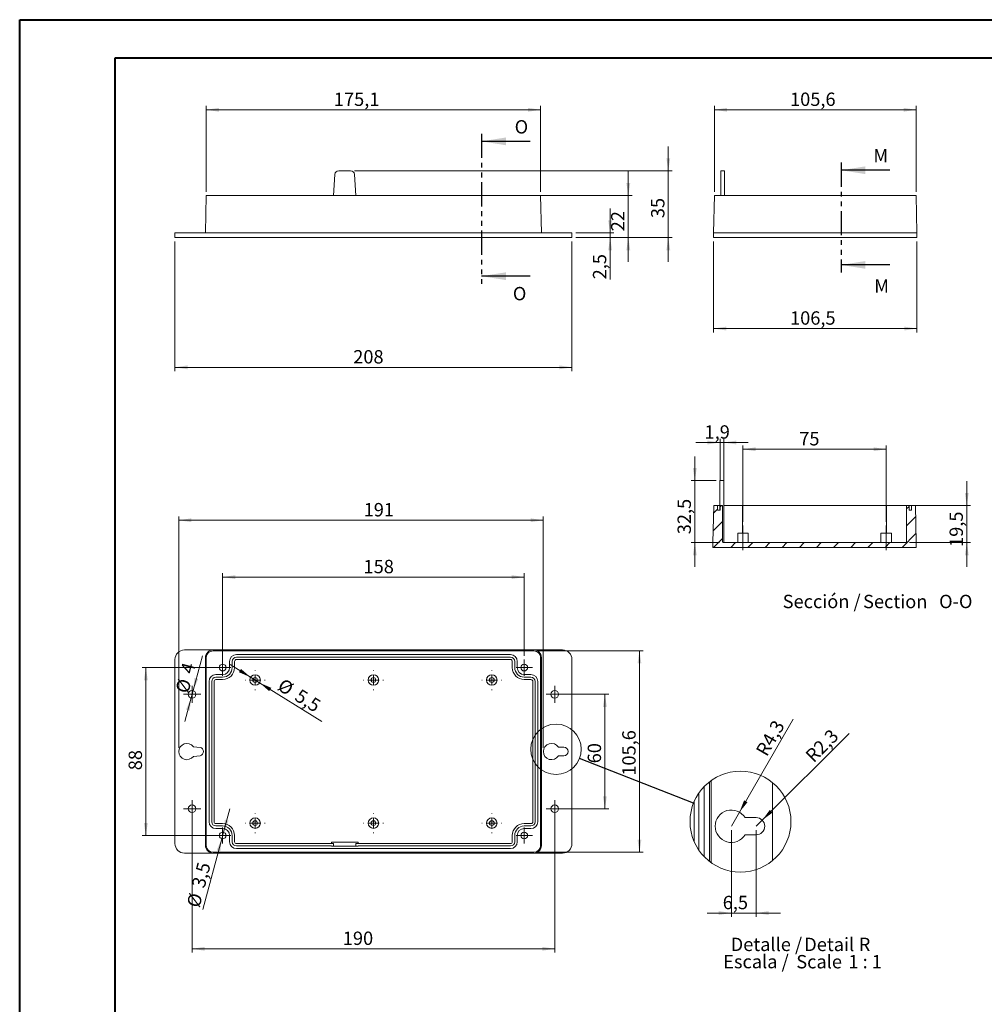
# Model space of a CAD drawing. Units: millimetres. Extents: x 0 to 841, y 0 to 594.
# Drawn here: x 0 to 253, y 336 to 594 of the extents above; entities that cross this region are included whole.
import ezdxf

# ---------------------------------------------------------------- set-up
doc = ezdxf.new("R2010")
doc.units = ezdxf.units.MM
doc.linetypes.add('CENTERX2', pattern=[20.32, 12.7, -2.54, 2.54, -2.54])
doc.linetypes.add('PHANTOM', pattern=[12.7, 6.35, -1.27, 1.27, -1.27, 1.27, -1.27])
doc.styles.add('SLDTEXTSTYLE0', font='TXT', dxfattribs={"width": 0.75})
doc.styles.add('SLDTEXTSTYLE3', font='TXT', dxfattribs={"width": 0.65})
doc.dimstyles.new('SLDDIMSTYLE0', dxfattribs={"dimtxt": 3.5, "dimasz": 3.302, "dimexe": 0, "dimexo": 0.0625, "dimgap": 0.875, "dimtad": 1, "dimlfac": 2, "dimrnd": 1e-09, "dimzin": 12, "dimdsep": 46, "dimtxsty": 'SLDTEXTSTYLE0', "dimsah": 1, "dimcen": 0.09, "dimadec": 0, "dimazin": 3, "dimtfac": 1, "dimtofl": 0, "dimtmove": 0, "dimatfit": 3, "dimfxl": 1, "dimfrac": 2, "dimtolj": 1, "dimtzin": 12, "dimarcsym": 0})
doc.dimstyles.new('SLDDIMSTYLE1', dxfattribs={"dimtxt": 3.5, "dimasz": 3.302, "dimexe": 0, "dimexo": 0.0625, "dimgap": 0.875, "dimtad": 1, "dimdec": 1, "dimlfac": 2, "dimrnd": 1e-09, "dimzin": 12, "dimdsep": 46, "dimtxsty": 'SLDTEXTSTYLE0', "dimsah": 1, "dimcen": 0.09, "dimadec": 0, "dimazin": 3, "dimtfac": 1, "dimtdec": 1, "dimtmove": 0, "dimatfit": 0, "dimfxl": 1, "dimfrac": 2, "dimtolj": 1, "dimtzin": 12, "dimarcsym": 0})
doc.dimstyles.new('SLDDIMSTYLE11', dxfattribs={"dimtxt": 3.5, "dimasz": 3.302, "dimexe": 0, "dimexo": 0.0625, "dimgap": 0.875, "dimtad": 1, "dimdec": 1, "dimrnd": 1e-09, "dimzin": 12, "dimdsep": 46, "dimtxsty": 'SLDTEXTSTYLE0', "dimsah": 1, "dimcen": 0, "dimadec": 0, "dimazin": 3, "dimtfac": 1, "dimtdec": 1, "dimtofl": 0, "dimtmove": 0, "dimatfit": 3, "dimfxl": 1, "dimfrac": 2, "dimtolj": 1, "dimtzin": 12, "dimarcsym": 0})
doc.dimstyles.new('SLDDIMSTYLE12', dxfattribs={"dimtxt": 3.5, "dimasz": 3.302, "dimexe": 0, "dimexo": 0.0625, "dimgap": 0.875, "dimtad": 1, "dimdec": 1, "dimrnd": 1e-09, "dimzin": 12, "dimdsep": 46, "dimtxsty": 'SLDTEXTSTYLE0', "dimsah": 1, "dimcen": 0.09, "dimadec": 0, "dimazin": 3, "dimtfac": 1, "dimtdec": 1, "dimtmove": 0, "dimatfit": 0, "dimfxl": 1, "dimfrac": 2, "dimtolj": 1, "dimtzin": 12, "dimarcsym": 0})
doc.dimstyles.new('SLDDIMSTYLE2', dxfattribs={"dimtxt": 3.5, "dimasz": 3.302, "dimexe": 0, "dimexo": 0.0625, "dimgap": 0.875, "dimtad": 1, "dimdec": 1, "dimlfac": 2, "dimrnd": 1e-09, "dimzin": 12, "dimdsep": 46, "dimtxsty": 'SLDTEXTSTYLE0', "dimsah": 1, "dimcen": 0.09, "dimadec": 0, "dimazin": 3, "dimtfac": 1, "dimtdec": 1, "dimtofl": 0, "dimtmove": 0, "dimatfit": 3, "dimfxl": 1, "dimfrac": 2, "dimtolj": 1, "dimtzin": 12, "dimarcsym": 0})
doc.dimstyles.new('SLDDIMSTYLE3', dxfattribs={"dimtxt": 3.5, "dimasz": 3.302, "dimexe": 0, "dimexo": 0.0625, "dimgap": 0.875, "dimtad": 1, "dimlfac": 2, "dimrnd": 1e-09, "dimzin": 12, "dimdsep": 46, "dimtxsty": 'SLDTEXTSTYLE0', "dimsah": 1, "dimcen": 0, "dimadec": 0, "dimazin": 3, "dimtfac": 1, "dimtmove": 0, "dimatfit": 3, "dimfxl": 1, "dimfrac": 2, "dimtolj": 1, "dimtzin": 12, "dimarcsym": 0})
doc.dimstyles.new('SLDDIMSTYLE4', dxfattribs={"dimtxt": 3.5, "dimasz": 3.302, "dimexe": 0, "dimexo": 0.0625, "dimgap": 0.875, "dimtad": 1, "dimdec": 1, "dimlfac": 2, "dimrnd": 1e-09, "dimzin": 12, "dimdsep": 46, "dimtxsty": 'SLDTEXTSTYLE0', "dimsah": 1, "dimcen": 0, "dimadec": 0, "dimazin": 3, "dimtfac": 1, "dimtdec": 1, "dimtmove": 0, "dimatfit": 3, "dimfxl": 1, "dimfrac": 2, "dimtolj": 1, "dimtzin": 12, "dimarcsym": 0})
doc.dimstyles.new('SLDDIMSTYLE5', dxfattribs={"dimtxt": 0, "dimasz": 3.302, "dimexe": 0, "dimexo": 0.0625, "dimgap": 0, "dimtad": 0, "dimtih": 1, "dimtoh": 1, "dimdec": 0, "dimrnd": 1e-09, "dimzin": 0, "dimdsep": 46, "dimtxsty": 'Standard', "dimblk1": 'NONE', "dimblk2": 'NONE', "dimsah": 1, "dimcen": 0.09, "dimadec": 0, "dimazin": 0, "dimtfac": 3.302, "dimtdec": 0, "dimtofl": 0, "dimtmove": 0, "dimatfit": 3, "dimldrblk": 'NONE', "dimfxl": 1, "dimfrac": 2, "dimtolj": 1, "dimtzin": 0, "dimarcsym": 0})

# ---------------------------------------------------------------- blocks, each defined once
blk = doc.blocks.new('_D')
at = {"color": 7, "linetype": 'Continuous', "lineweight": 0}
for p, q in [((40.73, 535.93), (40.73, 501.93)), ((144.73, 535.93), (144.73, 501.93)), ((40.73, 502.93), (144.73, 502.93))]:
    blk.add_line(p, q, dxfattribs=at)
for points in [[(40.73, 502.93), (44.04, 502.42), (44.04, 503.44)], [(144.73, 502.93), (141.43, 503.44), (141.43, 502.42)]]:
    blk.add_solid(points, dxfattribs=at)
at = {"color": 7, "linetype": 'Continuous', "lineweight": 0, "insert": (87.44, 507.44, 0.05), "char_height": 3.5, "attachment_point": 1, "style": 'SLDTEXTSTYLE0'}
blk.add_mtext('208', dxfattribs=at)
blk = doc.blocks.new('_D_1')
at = {"color": 7, "linetype": 'Continuous', "lineweight": 0}
for p, q in [((169.96, 554.43), (169.96, 560.78)), ((87.76, 554.43), (170.96, 554.43)), ((169.96, 554.43), (169.96, 536.93)), ((145.73, 536.93), (170.96, 536.93)), ((169.96, 536.93), (169.96, 530.58))]:
    blk.add_line(p, q, dxfattribs=at)
for points in [[(169.96, 554.43), (170.47, 557.73), (169.46, 557.73)], [(169.96, 536.93), (169.46, 533.63), (170.47, 533.63)]]:
    blk.add_solid(points, dxfattribs=at)
at = {"color": 7, "linetype": 'Continuous', "lineweight": 0, "insert": (165.45, 542.03, 0.05), "char_height": 3.5, "attachment_point": 1, "rotation": 90, "style": 'SLDTEXTSTYLE0'}
blk.add_mtext('35', dxfattribs=at)
blk = doc.blocks.new('_D_2')
at = {"color": 7, "linetype": 'Continuous', "lineweight": 0}
for p, q in [((159.49, 547.93), (159.49, 554.28)), ((135.73, 547.93), (160.49, 547.93)), ((159.49, 547.93), (159.49, 536.93)), ((145.73, 536.93), (160.49, 536.93)), ((159.49, 536.93), (159.49, 530.58))]:
    blk.add_line(p, q, dxfattribs=at)
for points in [[(159.49, 547.93), (160, 551.23), (158.98, 551.23)], [(159.49, 536.93), (158.98, 533.63), (160, 533.63)]]:
    blk.add_solid(points, dxfattribs=at)
at = {"color": 7, "linetype": 'Continuous', "lineweight": 0, "insert": (154.98, 538.58, 0.05), "char_height": 3.5, "attachment_point": 1, "rotation": 90, "style": 'SLDTEXTSTYLE0'}
blk.add_mtext('22', dxfattribs=at)
blk = doc.blocks.new('_D_3')
at = {"color": 7, "linetype": 'Continuous', "lineweight": 0}
for p, q in [((154.73, 538.18), (154.73, 544.53)), ((145.73, 538.18), (155.73, 538.18)), ((145.73, 536.93), (155.73, 536.93)), ((154.73, 536.93), (154.73, 538.18)), ((154.73, 536.93), (154.73, 525.99))]:
    blk.add_line(p, q, dxfattribs=at)
for points in [[(154.73, 538.18), (155.24, 541.48), (154.23, 541.48)], [(154.73, 536.93), (154.23, 533.63), (155.24, 533.63)]]:
    blk.add_solid(points, dxfattribs=at)
at = {"color": 7, "linetype": 'Continuous', "lineweight": 0, "insert": (150.22, 525.99, 0.05), "char_height": 3.5, "attachment_point": 1, "rotation": 90, "style": 'SLDTEXTSTYLE0'}
blk.add_mtext('2,5', dxfattribs=at)
blk = doc.blocks.new('_D_4')
at = {"color": 7, "linetype": 'Continuous', "lineweight": 0}
for p, q in [((48.96, 548.93), (48.96, 571.43)), ((48.96, 570.43), (136.51, 570.43)), ((136.51, 548.93), (136.51, 571.43))]:
    blk.add_line(p, q, dxfattribs=at)
for points in [[(48.96, 570.43), (52.26, 569.92), (52.26, 570.94)], [(136.51, 570.43), (133.21, 570.94), (133.21, 569.92)]]:
    blk.add_solid(points, dxfattribs=at)
at = {"color": 7, "linetype": 'Continuous', "lineweight": 0, "insert": (82.37, 574.94, 0.05), "char_height": 3.5, "attachment_point": 1, "style": 'SLDTEXTSTYLE0'}
blk.add_mtext('175,1', dxfattribs=at)
blk = doc.blocks.new('_D_5')
at = {"color": 7, "linetype": 'Continuous', "lineweight": 0}
for p, q in [((135.73, 428.63), (163.41, 428.63)), ((162.41, 428.63), (162.41, 375.83)), ((135.73, 375.83), (163.41, 375.83))]:
    blk.add_line(p, q, dxfattribs=at)
for points in [[(162.41, 428.63), (161.9, 425.33), (162.92, 425.33)], [(162.41, 375.83), (162.92, 379.13), (161.9, 379.13)]]:
    blk.add_solid(points, dxfattribs=at)
at = {"color": 7, "linetype": 'Continuous', "lineweight": 0, "insert": (157.9, 395.91, -8.72), "char_height": 3.5, "attachment_point": 1, "rotation": 90, "style": 'SLDTEXTSTYLE0'}
blk.add_mtext('105,6', dxfattribs=at)
blk = doc.blocks.new('_D_6')
at = {"color": 7, "linetype": 'Continuous', "lineweight": 0}
for p, q in [((45.49, 418.2), (47.94, 427.35)), ((45.49, 418.2), (44.97, 416.27)), ((44.97, 416.27), (43.33, 410.13))]:
    blk.add_line(p, q, dxfattribs=at)
for points in [[(45.49, 418.2), (46.84, 421.26), (45.86, 421.52)], [(44.97, 416.27), (43.63, 413.21), (44.61, 412.94)]]:
    blk.add_solid(points, dxfattribs=at)
at = {"color": 7, "linetype": 'Continuous', "lineweight": 0, "char_height": 3.5, "attachment_point": 1, "rotation": 75, "style": 'SLDTEXTSTYLE0'}
for s, insert in [('4', (42.13, 423.28, -8.72)), ('%%c', (40.81, 418.17, -8.72))]:
    blk.add_mtext(s, dxfattribs=dict(at, insert=insert))
blk = doc.blocks.new('_D_7')
at = {"color": 7, "linetype": 'Continuous', "lineweight": 0}
for p, q in [((60.57, 421.71), (55.18, 425.08)), ((62.9, 420.25), (60.57, 421.71)), ((62.9, 420.25), (79.18, 410.07))]:
    blk.add_line(p, q, dxfattribs=at)
for points in [[(60.57, 421.71), (58.04, 423.89), (57.5, 423.03)], [(62.9, 420.25), (65.43, 418.07), (65.97, 418.93)]]:
    blk.add_solid(points, dxfattribs=at)
at = {"color": 7, "linetype": 'Continuous', "lineweight": 0, "char_height": 3.5, "attachment_point": 1, "rotation": 327.9845, "style": 'SLDTEXTSTYLE0'}
for s, insert in [('%%c', (69.18, 421.58, -8.72)), ('5,5', (73.68, 418.83, -8.72))]:
    blk.add_mtext(s, dxfattribs=dict(at, insert=insert))
blk = doc.blocks.new('_D_8')
at = {"color": 7, "linetype": 'Continuous', "lineweight": 0}
for p, q in [((53.46, 381.08), (55.1, 387.21)), ((53.01, 379.39), (48.04, 360.86)), ((53.01, 379.39), (53.46, 381.08))]:
    blk.add_line(p, q, dxfattribs=at)
for points in [[(53.46, 381.08), (54.81, 384.13), (53.82, 384.4)], [(53.01, 379.39), (51.66, 376.33), (52.64, 376.07)]]:
    blk.add_solid(points, dxfattribs=at)
at = {"color": 7, "linetype": 'Continuous', "lineweight": 0, "char_height": 3.5, "attachment_point": 1, "rotation": 75, "style": 'SLDTEXTSTYLE0'}
for s, insert in [('3,5', (45.06, 367.13, -8.72)), ('%%c', (43.75, 362.01, -8.72))]:
    blk.add_mtext(s, dxfattribs=dict(at, insert=insert))
blk = doc.blocks.new('_D_9')
at = {"color": 7, "linetype": 'Continuous', "lineweight": 0}
for p, q in [((53.23, 425.23), (53.23, 448.96)), ((53.23, 447.96), (132.23, 447.96)), ((132.23, 427.36), (132.23, 448.96))]:
    blk.add_line(p, q, dxfattribs=at)
for points in [[(53.23, 447.96), (56.54, 447.45), (56.54, 448.47)], [(132.23, 447.96), (128.93, 448.47), (128.93, 447.45)]]:
    blk.add_solid(points, dxfattribs=at)
at = {"color": 7, "linetype": 'Continuous', "lineweight": 0, "insert": (90.14, 452.47, -8.72), "char_height": 3.5, "attachment_point": 1, "style": 'SLDTEXTSTYLE0'}
blk.add_mtext('158', dxfattribs=at)
blk = doc.blocks.new('_D_10')
at = {"color": 7, "linetype": 'Continuous', "lineweight": 0}
for p, q in [((52.23, 424.23), (32.12, 424.23)), ((33.12, 380.23), (33.12, 424.23)), ((52.23, 380.23), (32.12, 380.23))]:
    blk.add_line(p, q, dxfattribs=at)
for points in [[(33.12, 424.23), (32.61, 420.93), (33.63, 420.93)], [(33.12, 380.23), (33.63, 383.53), (32.61, 383.53)]]:
    blk.add_solid(points, dxfattribs=at)
at = {"color": 7, "linetype": 'Continuous', "lineweight": 0, "insert": (28.61, 397.33, -8.72), "char_height": 3.5, "attachment_point": 1, "rotation": 90, "style": 'SLDTEXTSTYLE0'}
blk.add_mtext('88', dxfattribs=at)
blk = doc.blocks.new('_D_11')
at = {"color": 7, "linetype": 'Continuous', "lineweight": 0}
for p, q in [((45.23, 386.23), (45.23, 349.54)), ((140.23, 386.23), (140.23, 349.54)), ((45.23, 350.54), (140.23, 350.54))]:
    blk.add_line(p, q, dxfattribs=at)
for points in [[(45.23, 350.54), (48.54, 350.03), (48.54, 351.05)], [(140.23, 350.54), (136.93, 351.05), (136.93, 350.03)]]:
    blk.add_solid(points, dxfattribs=at)
at = {"color": 7, "linetype": 'Continuous', "lineweight": 0, "insert": (84.71, 355.05, -8.72), "char_height": 3.5, "attachment_point": 1, "style": 'SLDTEXTSTYLE0'}
blk.add_mtext('190', dxfattribs=at)
blk = doc.blocks.new('_D_12')
at = {"color": 7, "linetype": 'Continuous', "lineweight": 0}
for p, q in [((141.23, 417.23), (154.36, 417.23)), ((153.36, 387.23), (153.36, 417.23)), ((141.23, 387.23), (154.36, 387.23))]:
    blk.add_line(p, q, dxfattribs=at)
for points in [[(153.36, 417.23), (152.85, 413.93), (153.86, 413.93)], [(153.36, 387.23), (153.86, 390.53), (152.85, 390.53)]]:
    blk.add_solid(points, dxfattribs=at)
at = {"color": 7, "linetype": 'Continuous', "lineweight": 0, "insert": (148.85, 399.15, -8.72), "char_height": 3.5, "attachment_point": 1, "rotation": 90, "style": 'SLDTEXTSTYLE0'}
blk.add_mtext('60', dxfattribs=at)
blk = doc.blocks.new('_D_13')
at = {"color": 7, "linetype": 'Continuous', "lineweight": 0}
for p, q in [((41.73, 403.23), (41.73, 463.86)), ((41.73, 462.86), (137.23, 462.86)), ((137.23, 403.23), (137.23, 463.86))]:
    blk.add_line(p, q, dxfattribs=at)
for points in [[(41.73, 462.86), (45.04, 462.35), (45.04, 463.36)], [(137.23, 462.86), (133.93, 463.36), (133.93, 462.35)]]:
    blk.add_solid(points, dxfattribs=at)
at = {"color": 7, "linetype": 'Continuous', "lineweight": 0, "insert": (90.17, 467.37, -8.72), "char_height": 3.5, "attachment_point": 1, "style": 'SLDTEXTSTYLE0'}
blk.add_mtext('191', dxfattribs=at)
blk = doc.blocks.new('SW_CENTERMARKSYMBOL_0')
at = {"color": 0, "linetype": 'Continuous', "lineweight": 0}
for p, q in [((-1.25, 0), (-2.125, 0)), ((0, 0), (-1.25, 0)), ((0, 1.25), (0, 2.125)), ((0, 0), (0, 1.25)), ((0, 0), (0, -1.25)), ((0, 0), (1.25, 0)), ((1.25, 0), (2.125, 0)), ((0, -1.25), (0, -2.125))]:
    blk.add_line(p, q, dxfattribs=at)
blk = doc.blocks.new('SW_CENTERMARKSYMBOL_1')
at = {"color": 0, "linetype": 'Continuous', "lineweight": 0}
for p, q in [((-1.25, 0), (-2.125, 0)), ((0, 0), (-1.25, 0)), ((0, 1.25), (0, 2.125)), ((0, 0), (0, 1.25)), ((0, 0), (0, -1.25)), ((0, 0), (1.25, 0)), ((1.25, 0), (2.125, 0)), ((0, -1.25), (0, -2.125))]:
    blk.add_line(p, q, dxfattribs=at)
blk = doc.blocks.new('SW_CENTERMARKSYMBOL_2')
at = {"color": 0, "linetype": 'Continuous', "lineweight": 0}
for p, q in [((-1.25, 0), (-2.125, 0)), ((0, 0), (-1.25, 0)), ((0, 1.25), (0, 2.125)), ((0, 0), (0, 1.25)), ((0, 0), (0, -1.25)), ((0, 0), (1.25, 0)), ((1.25, 0), (2.125, 0)), ((0, -1.25), (0, -2.125))]:
    blk.add_line(p, q, dxfattribs=at)
blk = doc.blocks.new('SW_CENTERMARKSYMBOL_3')
at = {"color": 0, "linetype": 'Continuous', "lineweight": 0}
for p, q in [((-1.25, 0), (-2.125, 0)), ((0, 0), (-1.25, 0)), ((0, 1.25), (0, 2.125)), ((0, 0), (0, 1.25)), ((0, 0), (0, -1.25)), ((0, 0), (1.25, 0)), ((1.25, 0), (2.125, 0)), ((0, -1.25), (0, -2.125))]:
    blk.add_line(p, q, dxfattribs=at)
blk = doc.blocks.new('SW_CENTERMARKSYMBOL_4')
at = {"color": 0, "linetype": 'Continuous', "lineweight": 0}
for p, q in [((0, 2.5), (0, 2.625)), ((-2.5, 0), (-2.625, 0)), ((0, 0), (-1.25, 0)), ((0, 0), (0, 1.25)), ((0, 0), (0, -1.25)), ((0, 0), (1.25, 0)), ((2.5, 0), (2.625, 0)), ((0, -2.5), (0, -2.625))]:
    blk.add_line(p, q, dxfattribs=at)
blk = doc.blocks.new('SW_CENTERMARKSYMBOL_5')
at = {"color": 0, "linetype": 'Continuous', "lineweight": 0}
for p, q in [((0, 2.5), (0, 2.625)), ((-2.5, 0), (-2.625, 0)), ((0, 0), (-1.25, 0)), ((0, 0), (0, 1.25)), ((0, 0), (0, -1.25)), ((0, 0), (1.25, 0)), ((2.5, 0), (2.625, 0)), ((0, -2.5), (0, -2.625))]:
    blk.add_line(p, q, dxfattribs=at)
blk = doc.blocks.new('SW_CENTERMARKSYMBOL_6')
at = {"color": 0, "linetype": 'Continuous', "lineweight": 0}
for p, q in [((0, 2.5), (0, 2.625)), ((-2.5, 0), (-2.625, 0)), ((0, 0), (-1.25, 0)), ((0, 0), (0, 1.25)), ((0, 0), (0, -1.25)), ((0, 0), (1.25, 0)), ((2.5, 0), (2.625, 0)), ((0, -2.5), (0, -2.625))]:
    blk.add_line(p, q, dxfattribs=at)
blk = doc.blocks.new('SW_CENTERMARKSYMBOL_7')
at = {"color": 0, "linetype": 'Continuous', "lineweight": 0}
for p, q in [((0, 2.5), (0, 2.625)), ((-2.5, 0), (-2.625, 0)), ((0, 0), (-1.25, 0)), ((0, 0), (0, 1.25)), ((0, 0), (0, -1.25)), ((0, 0), (1.25, 0)), ((2.5, 0), (2.625, 0)), ((0, -2.5), (0, -2.625))]:
    blk.add_line(p, q, dxfattribs=at)
blk = doc.blocks.new('SW_CENTERMARKSYMBOL_8')
at = {"color": 0, "linetype": 'Continuous', "lineweight": 0}
for p, q in [((0, 2.5), (0, 2.625)), ((-2.5, 0), (-2.625, 0)), ((0, 0), (-1.25, 0)), ((0, 0), (0, 1.25)), ((0, 0), (0, -1.25)), ((0, 0), (1.25, 0)), ((2.5, 0), (2.625, 0)), ((0, -2.5), (0, -2.625))]:
    blk.add_line(p, q, dxfattribs=at)
blk = doc.blocks.new('SW_CENTERMARKSYMBOL_9')
at = {"color": 0, "linetype": 'Continuous', "lineweight": 0}
for p, q in [((0, 2.5), (0, 2.625)), ((-2.5, 0), (-2.625, 0)), ((0, 0), (-1.25, 0)), ((0, 0), (0, 1.25)), ((0, 0), (0, -1.25)), ((0, 0), (1.25, 0)), ((2.5, 0), (2.625, 0)), ((0, -2.5), (0, -2.625))]:
    blk.add_line(p, q, dxfattribs=at)
blk = doc.blocks.new('SW_CENTERMARKSYMBOL_10')
at = {"color": 0, "linetype": 'Continuous', "lineweight": 0}
for p, q in [((-1.25, 0), (-2.25, 0)), ((0, 0), (-1.25, 0)), ((0, 1.25), (0, 2.25)), ((0, 0), (0, 1.25)), ((0, 0), (0, -1.25)), ((0, 0), (1.25, 0)), ((1.25, 0), (2.25, 0)), ((0, -1.25), (0, -2.25))]:
    blk.add_line(p, q, dxfattribs=at)
blk = doc.blocks.new('SW_CENTERMARKSYMBOL_11')
at = {"color": 0, "linetype": 'Continuous', "lineweight": 0}
for p, q in [((-1.25, 0), (-2.25, 0)), ((0, 0), (-1.25, 0)), ((0, 1.25), (0, 2.25)), ((0, 0), (0, 1.25)), ((0, 0), (0, -1.25)), ((0, 0), (1.25, 0)), ((1.25, 0), (2.25, 0)), ((0, -1.25), (0, -2.25))]:
    blk.add_line(p, q, dxfattribs=at)
blk = doc.blocks.new('SW_CENTERMARKSYMBOL_12')
at = {"color": 0, "linetype": 'Continuous', "lineweight": 0}
for p, q in [((-1.25, 0), (-2.25, 0)), ((0, 0), (-1.25, 0)), ((0, 1.25), (0, 2.25)), ((0, 0), (0, 1.25)), ((0, 0), (0, -1.25)), ((0, 0), (1.25, 0)), ((1.25, 0), (2.25, 0)), ((0, -1.25), (0, -2.25))]:
    blk.add_line(p, q, dxfattribs=at)
blk = doc.blocks.new('SW_CENTERMARKSYMBOL_13')
at = {"color": 0, "linetype": 'Continuous', "lineweight": 0}
for p, q in [((-1.25, 0), (-2.25, 0)), ((0, 0), (-1.25, 0)), ((0, 1.25), (0, 2.25)), ((0, 0), (0, 1.25)), ((0, 0), (0, -1.25)), ((0, 0), (1.25, 0)), ((1.25, 0), (2.25, 0)), ((0, -1.25), (0, -2.25))]:
    blk.add_line(p, q, dxfattribs=at)
blk = doc.blocks.new('_NONE')
blk = doc.blocks.new('_D_14')
at = {"color": 7, "linetype": 'Continuous', "lineweight": 0}
for p, q in [((181.84, 535.93), (181.84, 512.1)), ((235.09, 535.93), (235.09, 512.1)), ((181.84, 513.1), (235.09, 513.1))]:
    blk.add_line(p, q, dxfattribs=at)
for points in [[(181.84, 513.1), (185.14, 512.59), (185.14, 513.6)], [(235.09, 513.1), (231.79, 513.6), (231.79, 512.59)]]:
    blk.add_solid(points, dxfattribs=at)
at = {"color": 7, "linetype": 'Continuous', "lineweight": 0, "insert": (201.85, 517.61, 0.05), "char_height": 3.5, "attachment_point": 1, "style": 'SLDTEXTSTYLE0'}
blk.add_mtext('106,5', dxfattribs=at)
blk = doc.blocks.new('_D_15')
at = {"color": 7, "linetype": 'Continuous', "lineweight": 0}
for p, q in [((182.06, 548.93), (182.06, 571.43)), ((182.06, 570.43), (234.87, 570.43)), ((234.87, 548.93), (234.87, 571.43))]:
    blk.add_line(p, q, dxfattribs=at)
for points in [[(182.06, 570.43), (185.36, 569.92), (185.36, 570.94)], [(234.87, 570.43), (231.57, 570.94), (231.57, 569.92)]]:
    blk.add_solid(points, dxfattribs=at)
at = {"color": 7, "linetype": 'Continuous', "lineweight": 0, "insert": (201.85, 574.94, 0.05), "char_height": 3.5, "attachment_point": 1, "style": 'SLDTEXTSTYLE0'}
blk.add_mtext('105,6', dxfattribs=at)
blk = doc.blocks.new('_D_36')
at = {"color": 7, "linetype": 'Continuous', "lineweight": 0}
for p, q in [((189.51, 462.48), (189.51, 482.46)), ((189.51, 481.46), (227.01, 481.46)), ((227.01, 462.48), (227.01, 482.46))]:
    blk.add_line(p, q, dxfattribs=at)
for points in [[(189.51, 481.46), (192.82, 480.96), (192.82, 481.97)], [(227.01, 481.46), (223.71, 481.97), (223.71, 480.96)]]:
    blk.add_solid(points, dxfattribs=at)
at = {"color": 7, "linetype": 'Continuous', "lineweight": 0, "insert": (204.26, 485.97, 11.81), "char_height": 3.5, "attachment_point": 1, "style": 'SLDTEXTSTYLE0'}
blk.add_mtext('75', dxfattribs=at)
blk = doc.blocks.new('_D_37')
at = {"color": 7, "linetype": 'Continuous', "lineweight": 0}
for p, q in [((248.14, 466.73), (248.14, 473.08)), ((228.14, 466.73), (249.14, 466.73)), ((248.14, 456.98), (248.14, 466.73)), ((233.14, 456.98), (249.14, 456.98)), ((248.14, 456.98), (248.14, 450.63))]:
    blk.add_line(p, q, dxfattribs=at)
for points in [[(248.14, 466.73), (248.65, 470.03), (247.64, 470.03)], [(248.14, 456.98), (247.64, 453.68), (248.65, 453.68)]]:
    blk.add_solid(points, dxfattribs=at)
at = {"color": 7, "linetype": 'Continuous', "lineweight": 0, "insert": (243.63, 455.86, 11.81), "char_height": 3.5, "attachment_point": 1, "rotation": 90, "style": 'SLDTEXTSTYLE0'}
blk.add_mtext('19,5', dxfattribs=at)
blk = doc.blocks.new('_D_38')
at = {"color": 7, "linetype": 'Continuous', "lineweight": 0}
for p, q in [((176.91, 473.23), (176.91, 479.58)), ((182.49, 473.23), (175.91, 473.23)), ((176.91, 456.98), (176.91, 473.23)), ((183.39, 456.98), (175.91, 456.98)), ((176.91, 456.98), (176.91, 450.63))]:
    blk.add_line(p, q, dxfattribs=at)
for points in [[(176.91, 473.23), (177.41, 476.53), (176.4, 476.53)], [(176.91, 456.98), (176.4, 453.68), (177.41, 453.68)]]:
    blk.add_solid(points, dxfattribs=at)
at = {"color": 7, "linetype": 'Continuous', "lineweight": 0, "insert": (172.39, 459.19, 11.81), "char_height": 3.5, "attachment_point": 1, "rotation": 90, "style": 'SLDTEXTSTYLE0'}
blk.add_mtext('32,5', dxfattribs=at)
blk = doc.blocks.new('_D_39')
at = {"color": 7, "linetype": 'Continuous', "lineweight": 0}
for p, q in [((183.51, 483.23), (177.16, 483.23)), ((183.51, 473.29), (183.51, 484.23)), ((183.51, 483.23), (184.49, 483.23)), ((184.49, 473.29), (184.49, 484.23)), ((184.49, 483.23), (190.84, 483.23))]:
    blk.add_line(p, q, dxfattribs=at)
for points in [[(183.51, 483.23), (180.21, 483.74), (180.21, 482.72)], [(184.49, 483.23), (187.79, 482.72), (187.79, 483.74)]]:
    blk.add_solid(points, dxfattribs=at)
at = {"color": 7, "linetype": 'Continuous', "lineweight": 0, "insert": (179.46, 487.74, 11.81), "char_height": 3.5, "attachment_point": 1, "style": 'SLDTEXTSTYLE0'}
blk.add_mtext('1,9', dxfattribs=at)
blk = doc.blocks.new('SW_NOTE_38')
at = {"color": 0, "linetype": 'Continuous', "lineweight": 0, "char_height": 3.5, "attachment_point": 2, "style": 'SLDTEXTSTYLE0'}
for s, insert in [('Sección /', (10.66, 4.51)), ('Section', (29.93, 4.5)), ('O-O', (45.79, 4.51))]:
    blk.add_mtext(s, dxfattribs=dict(at, insert=insert))
blk = doc.blocks.new('_D_53')
at = {"color": 7, "linetype": 'Continuous', "lineweight": 0}
for q in [(202.69, 410.73), (186.48, 382.66)]:
    blk.add_line((188.6, 386.34), q, dxfattribs=at)
blk.add_solid([(188.6, 386.34), (190.7, 388.95), (189.82, 389.45)], dxfattribs=at)
at = {"color": 7, "linetype": 'Continuous', "lineweight": 0, "insert": (192.72, 402.46, -17.45), "char_height": 3.5, "attachment_point": 1, "rotation": 60, "style": 'SLDTEXTSTYLE0'}
blk.add_mtext('R4,3', dxfattribs=at)
blk = doc.blocks.new('_D_54')
at = {"color": 7, "linetype": 'Continuous', "lineweight": 0}
for q in [(217.31, 406.99), (192.98, 382.66)]:
    blk.add_line((194.57, 384.25), q, dxfattribs=at)
blk.add_solid([(194.57, 384.25), (197.26, 386.23), (196.55, 386.94)], dxfattribs=at)
at = {"color": 7, "linetype": 'Continuous', "lineweight": 0, "insert": (205.54, 401.59, -17.45), "char_height": 3.5, "attachment_point": 1, "rotation": 45, "style": 'SLDTEXTSTYLE0'}
blk.add_mtext('R2,3', dxfattribs=at)
blk = doc.blocks.new('_D_55')
at = {"color": 7, "linetype": 'Continuous', "lineweight": 0}
for p, q in [((186.48, 381.66), (186.48, 358.91)), ((192.98, 381.66), (192.98, 358.91)), ((186.48, 359.91), (180.13, 359.91)), ((186.48, 359.91), (192.98, 359.91)), ((192.98, 359.91), (199.33, 359.91))]:
    blk.add_line(p, q, dxfattribs=at)
for points in [[(186.48, 359.91), (183.18, 360.42), (183.18, 359.4)], [(192.98, 359.91), (196.28, 359.4), (196.28, 360.42)]]:
    blk.add_solid(points, dxfattribs=at)
at = {"color": 7, "linetype": 'Continuous', "lineweight": 0, "insert": (184.22, 364.42, -17.45), "char_height": 3.5, "attachment_point": 1, "style": 'SLDTEXTSTYLE0'}
blk.add_mtext('6,5', dxfattribs=at)
blk = doc.blocks.new('SW_NOTE_41')
at = {"color": 0, "linetype": 'Continuous', "lineweight": 0, "char_height": 3.5, "attachment_point": 2}
for s, insert, style in [('Detalle /', (9.62, 4.51), 'SLDTEXTSTYLE0'), ('Detail', (26.07, 4.5), 'SLDTEXTSTYLE0'), ('R', (35.33, 4.51), 'SLDTEXTSTYLE0'), ('Escala /', (6.89, -0.01), 'SLDTEXTSTYLE0'), ('Scale', (23.43, -0.03), 'SLDTEXTSTYLE0'), ('1 : 1', (35.49, -0.01), 'SLDTEXTSTYLE3')]:
    blk.add_mtext(s, dxfattribs=dict(at, insert=insert, style=style))

msp = doc.modelspace()

# ---------------------------------------------------------------- hatches: boundary and pattern name
at = {"linetype": 'Continuous', "lineweight": 0}
h = msp.add_hatch(dxfattribs=at)
h.set_pattern_fill('ANSI31', style=0)
edge = h.paths.add_edge_path(flags=0)
edge.add_line((182.8389, 466.7317), (181.8602, 466.7317))
edge.add_line((181.8602, 466.7317), (181.6389, 456.9817))
edge.add_line((181.6389, 456.9817), (181.6389, 455.7317))
edge.add_line((181.6389, 455.7317), (234.8889, 455.7317))
edge.add_line((234.8889, 455.7317), (234.8889, 456.9817))
edge.add_line((234.8889, 456.9817), (234.6677, 466.7317))
edge.add_line((234.6677, 466.7317), (233.6889, 466.7317))
edge.add_line((233.6889, 466.7317), (233.6889, 465.4817))
edge.add_line((233.6889, 465.4817), (233.0139, 465.4817))
edge.add_line((233.0139, 465.4817), (233.0139, 466.7317))
edge.add_line((233.0139, 466.7317), (232.3889, 466.7317))
edge.add_line((232.3889, 466.7317), (232.3889, 457.2317))
edge.add_arc((232.1389, 457.2317), 0.25, 270, 360, ccw=False)
edge.add_line((232.1389, 456.9817), (184.3889, 456.9817))
edge.add_arc((184.3889, 457.2317), 0.25, 180, 270, ccw=False)
edge.add_line((184.1389, 457.2317), (184.1389, 466.7317))
edge.add_line((184.1389, 466.7317), (183.5139, 466.7317))
edge.add_line((183.5139, 466.7317), (183.5139, 465.4817))
edge.add_line((183.5139, 465.4817), (182.8389, 465.4817))
edge.add_line((182.8389, 465.4817), (182.8389, 466.7317))

# ---------------------------------------------------------------- linework, layer by layer
at = {"color": 7, "linetype": 'Continuous', "lineweight": 40}
for p, q in [((0.0788, 0.0415), (0.0788, 594.0415)), ((0.0788, 594.0415), (841.1362, 594.0415)), ((25.0788, 10.0415), (25.0788, 584.0415)), ((25.0788, 584.0415), (831.1362, 584.0415))]:
    msp.add_line(p, q, dxfattribs=at)
at = {"color": 7, "linetype": 'PHANTOM', "lineweight": 30}
for p, q in [((121.0704, 564.156), (121.0704, 524.8208)), ((215.2543, 556.5887), (215.2543, 527.7744))]:
    msp.add_line(p, q, dxfattribs=at)
at = {"color": 7, "linetype": 'Continuous', "lineweight": 30}
for p, q in [((133.7704, 562.156), (121.0704, 562.156)), ((227.9543, 554.5887), (215.2543, 554.5887)), ((227.9543, 529.7744), (215.2543, 529.7744)), ((133.7704, 526.8208), (121.0704, 526.8208))]:
    msp.add_line(p, q, dxfattribs=at)
at = {"color": 7, "linetype": 'Continuous', "lineweight": 15}
for p, q in [((82.6473, 553.4942), (82.3051, 547.9327)), ((83.6454, 554.4327), (86.7647, 554.4327)), ((88.1051, 547.9327), (87.7628, 553.4942)), ((183.6866, 554.4327), (184.6866, 554.4327)), ((183.6866, 553.4942), (183.6866, 554.4327)), ((183.6866, 547.9327), (183.6866, 553.4942)), ((184.6866, 554.4327), (184.6866, 553.4942)), ((184.6866, 547.9327), (184.6866, 553.4942)), ((48.9551, 547.9327), (48.7338, 538.1827)), ((48.9551, 547.9327), (50.7338, 547.9327)), ((50.7338, 547.9327), (134.7338, 547.9327)), ((134.7338, 547.9327), (136.5125, 547.9327)), ((136.5125, 547.9327), (136.7338, 538.1827)), ((182.0616, 547.9327), (181.8404, 538.1827)), ((182.0616, 547.9327), (183.8404, 547.9327)), ((183.8404, 547.9327), (233.0904, 547.9327)), ((233.0904, 547.9327), (234.8691, 547.9327)), ((234.8691, 547.9327), (235.0904, 538.1827)), ((40.7338, 538.1827), (40.7338, 536.9327)), ((40.7338, 538.1827), (43.2338, 538.1827)), ((40.7338, 536.9327), (43.2338, 536.9327)), ((43.2338, 538.1827), (50.7338, 538.1827)), ((43.2338, 536.9327), (142.2338, 536.9327)), ((50.7338, 538.1827), (134.7338, 538.1827)), ((134.7338, 538.1827), (142.2338, 538.1827)), ((142.2338, 538.1827), (144.7338, 538.1827)), ((142.2338, 536.9327), (144.7338, 536.9327)), ((144.7338, 538.1827), (144.7338, 536.9327)), ((181.8404, 538.1827), (181.8404, 536.9327)), ((181.8404, 538.1827), (184.3404, 538.1827)), ((181.8404, 536.9327), (184.3404, 536.9327)), ((184.3404, 538.1827), (232.5904, 538.1827)), ((184.3404, 536.9327), (232.5904, 536.9327)), ((232.5904, 538.1827), (235.0904, 538.1827)), ((232.5904, 536.9327), (235.0904, 536.9327)), ((235.0904, 538.1827), (235.0904, 536.9327)), ((183.4852, 473.2317), (184.4852, 473.2317)), ((183.4852, 472.2931), (183.4852, 473.2317)), ((183.4852, 466.7317), (183.4852, 472.2931)), ((184.4852, 473.2317), (184.4852, 472.2931)), ((184.4852, 456.9817), (184.4852, 472.2931)), ((181.8602, 466.7317), (181.6389, 456.9817)), ((181.8602, 466.7317), (182.8389, 466.7317)), ((182.8389, 465.4817), (182.8389, 466.7317)), ((183.4852, 466.7317), (182.8389, 466.7317)), ((182.8389, 465.4817), (183.5139, 465.4817)), ((183.4852, 466.7317), (183.4852, 465.4817)), ((183.4852, 466.7317), (183.5139, 466.7317)), ((183.5139, 465.4817), (183.5139, 466.7317)), ((183.5139, 466.7317), (184.1389, 466.7317)), ((184.1389, 457.2317), (184.1389, 466.7317)), ((184.4852, 466.7317), (184.6389, 466.7317)), ((186.2639, 466.7317), (184.6389, 466.7317)), ((189.3889, 466.7317), (186.2639, 466.7317)), ((189.3889, 459.4817), (189.3889, 466.7317)), ((189.3889, 466.7317), (189.8889, 466.7317)), ((226.6389, 466.7317), (189.8889, 466.7317)), ((226.6389, 466.7317), (227.1389, 466.7317)), ((227.1389, 459.4817), (227.1389, 466.7317)), ((230.2639, 466.7317), (227.1389, 466.7317)), ((231.8889, 466.7317), (230.2639, 466.7317)), ((231.8889, 466.7317), (232.3889, 466.7317)), ((232.3889, 466.7317), (232.3889, 457.2317)), ((232.3889, 466.7317), (233.0139, 466.7317)), ((233.0139, 466.7317), (233.0139, 465.4817)), ((233.6889, 466.7317), (233.0139, 466.7317)), ((233.0139, 465.4817), (233.6889, 465.4817)), ((233.6889, 466.7317), (233.6889, 465.4817)), ((233.6889, 466.7317), (234.6677, 466.7317)), ((234.8889, 456.9817), (234.6677, 466.7317)), ((188.1389, 459.4817), (188.1389, 456.9817)), ((188.1389, 459.4817), (190.8889, 459.4817)), ((190.8889, 456.9817), (190.8889, 459.4817)), ((225.6389, 459.4817), (225.6389, 456.9817)), ((225.6389, 459.4817), (228.3889, 459.4817)), ((228.3889, 456.9817), (228.3889, 459.4817)), ((181.6389, 456.9817), (181.6389, 455.7317)), ((232.1389, 456.9817), (184.3889, 456.9817)), ((234.8889, 455.7317), (234.8889, 456.9817)), ((181.6389, 455.7317), (234.8889, 455.7317)), ((50.7338, 428.8563), (43.2338, 428.8563)), ((134.7338, 428.8563), (50.7338, 428.8563)), ((134.7338, 428.635), (50.7338, 428.635)), ((142.2338, 428.8563), (134.7338, 428.8563)), ((40.7338, 426.3563), (40.7338, 378.1063)), ((48.7338, 426.8563), (48.7338, 377.6063)), ((48.9551, 426.8563), (48.9551, 377.6063)), ((55.0588, 425.8563), (55.0588, 424.2313)), ((55.7338, 425.8563), (55.7338, 424.2313)), ((56.3588, 425.8563), (56.3588, 424.2313)), ((128.6088, 427.6563), (56.8588, 427.6563)), ((128.6088, 426.9813), (56.8588, 426.9813)), ((128.6088, 426.3563), (56.8588, 426.3563)), ((129.1088, 424.2313), (129.1088, 425.8563)), ((129.7338, 424.2313), (129.7338, 425.8563)), ((130.4088, 424.2313), (130.4088, 425.8563)), ((136.5125, 377.6063), (136.5125, 426.8563)), ((136.7338, 377.6063), (136.7338, 426.8563)), ((144.7338, 378.1063), (144.7338, 426.3563)), ((53.2338, 422.4063), (51.4838, 422.4063)), ((53.2338, 421.7313), (51.4838, 421.7313)), ((53.2338, 421.1063), (51.4838, 421.1063)), ((133.9838, 422.4063), (132.2338, 422.4063)), ((133.9838, 421.7313), (132.2338, 421.7313)), ((133.9838, 421.1063), (132.2338, 421.1063)), ((49.6838, 420.6063), (49.6838, 383.8563)), ((50.3588, 420.6063), (50.3588, 383.8563)), ((50.9838, 420.6063), (50.9838, 383.8563)), ((134.4838, 383.8563), (134.4838, 420.6063)), ((135.1088, 383.8563), (135.1088, 420.6063)), ((135.7838, 383.8563), (135.7838, 420.6063)), ((47.3716, 403.3251), (45.5591, 403.5059)), ((142.6088, 403.3563), (141.1616, 403.3563)), ((45.5591, 400.9566), (47.3716, 401.1374)), ((141.1616, 401.1063), (142.6088, 401.1063)), ((179.3298, 374.7267), (179.3298, 393.021)), ((180.7873, 373.4163), (180.7873, 394.3314)), ((181.2298, 373.0887), (181.2298, 394.659)), ((197.2298, 373.6336), (197.2298, 394.1141)), ((177.9798, 376.3849), (177.9798, 391.3628)), ((176.7298, 378.6496), (176.7298, 389.0981)), ((192.9798, 384.9095), (190.0853, 384.9095)), ((51.4838, 383.3563), (53.2338, 383.3563)), ((51.4838, 382.7313), (53.2338, 382.7313)), ((51.4838, 382.0563), (53.2338, 382.0563)), ((132.2338, 383.3563), (133.9838, 383.3563)), ((132.2338, 382.7313), (133.9838, 382.7313)), ((132.2338, 382.0563), (133.9838, 382.0563)), ((55.0588, 380.2313), (55.0588, 378.6063)), ((55.7338, 380.2313), (55.7338, 378.6063)), ((56.3588, 380.2313), (56.3588, 378.6063)), ((129.1088, 378.6063), (129.1088, 380.2313)), ((129.7338, 378.6063), (129.7338, 380.2313)), ((130.4088, 378.6063), (130.4088, 380.2313)), ((190.0853, 380.4095), (192.9798, 380.4095)), ((56.8588, 378.1063), (82.3051, 378.1063)), ((56.8588, 377.4813), (81.7051, 377.4813)), ((56.8588, 376.8063), (128.6088, 376.8063)), ((81.7051, 378.4525), (81.7051, 378.3563)), ((82.6473, 378.4525), (81.7051, 378.4525)), ((81.7051, 378.3563), (81.7051, 378.1063)), ((81.7051, 377.4525), (81.7051, 377.4813)), ((82.3051, 377.4525), (81.7051, 377.4525)), ((82.3051, 377.4525), (82.3051, 378.1063)), ((82.6473, 377.4525), (82.3051, 377.4525)), ((82.6473, 378.4525), (83.6454, 378.4525)), ((83.6454, 377.4525), (82.6473, 377.4525)), ((86.7647, 378.4525), (83.6454, 378.4525)), ((83.6454, 377.4525), (86.7647, 377.4525)), ((86.7647, 378.4525), (87.7628, 378.4525)), ((87.7628, 377.4525), (86.7647, 377.4525)), ((88.7051, 378.4525), (87.7628, 378.4525)), ((88.1051, 377.4525), (87.7628, 377.4525)), ((88.1051, 377.4525), (88.1051, 378.1063)), ((88.1051, 378.1063), (128.6088, 378.1063)), ((88.7051, 377.4525), (88.1051, 377.4525)), ((88.7051, 378.3563), (88.7051, 378.4525)), ((88.7051, 378.1063), (88.7051, 378.3563)), ((88.7051, 377.4813), (128.6088, 377.4813)), ((88.7051, 377.4525), (88.7051, 377.4813)), ((43.2338, 375.6063), (50.7338, 375.6063)), ((50.7338, 375.8275), (134.7338, 375.8275)), ((50.7338, 375.6063), (134.7338, 375.6063)), ((134.7338, 375.6063), (142.2338, 375.6063))]:
    msp.add_line(p, q, dxfattribs=at)
at = {"color": 7, "linetype": 'CENTERX2', "lineweight": 0}
for p, q in [((189.5139, 454.9817), (189.5139, 461.4817)), ((227.0139, 454.9817), (227.0139, 461.4817))]:
    msp.add_line(p, q, dxfattribs=at)
at = {"color": 7, "linetype": 'Continuous', "lineweight": 15}
for centre, radius in [((53.2338, 424.2313), 0.875), ((132.2338, 424.2313), 0.875), ((61.7338, 420.9813), 1.375), ((61.7338, 420.9813), 0.625), ((92.7338, 420.9813), 1.375), ((92.7338, 420.9813), 0.625), ((123.7338, 420.9813), 1.375), ((123.7338, 420.9813), 0.625), ((45.2338, 417.2313), 1), ((140.2338, 417.2313), 1), ((45.2338, 387.2313), 1), ((140.2338, 387.2313), 1), ((61.7338, 383.4813), 1.375), ((92.7338, 383.4813), 1.375), ((123.7338, 383.4813), 1.375), ((61.7338, 383.4813), 0.625), ((92.7338, 383.4813), 0.625), ((123.7338, 383.4813), 0.625), ((53.2338, 380.2313), 0.875), ((132.2338, 380.2313), 0.875)]:
    msp.add_circle(centre, radius, dxfattribs=at)
at = {"color": 7, "linetype": 'Continuous', "lineweight": 0}
for centre, radius in [((140.5548, 402.8384), 6.6091), ((188.8717, 383.8744), 13.2182)]:
    msp.add_circle(centre, radius, dxfattribs=at)
at = {"color": 7, "linetype": 'Continuous', "lineweight": 15}
for centre, radius, start, end in [((83.6454, 553.4327), 1, 90, 176.478547), ((86.7647, 553.4327), 1, 3.521453, 90), ((184.3889, 457.2317), 0.25, 180, 270), ((232.1389, 457.2317), 0.25, 270, 0), ((43.2338, 426.3563), 2.5, 90, 180), ((50.7338, 426.8563), 2, 90, 180), ((50.7338, 426.8563), 1.7787, 90, 180), ((134.7338, 426.8563), 2, 0, 90), ((134.7338, 426.8563), 1.7787, 0, 90), ((142.2338, 426.3563), 2.5, 0, 90), ((56.8588, 425.8563), 1.8, 90, 180), ((56.8588, 425.8563), 1.125, 90, 180), ((56.8588, 425.8563), 0.5, 90, 180), ((128.6088, 425.8563), 1.8, 0, 90), ((128.6088, 425.8563), 1.125, 0, 90), ((128.6088, 425.8563), 0.5, 0, 90), ((53.2338, 424.2313), 1.825, 270, 0), ((53.2338, 424.2313), 2.5, 270, 0), ((53.2338, 424.2313), 3.125, 270, 0), ((132.2338, 424.2313), 3.125, 180, 270), ((132.2338, 424.2313), 2.5, 180, 270), ((132.2338, 424.2313), 1.825, 180, 270), ((51.4838, 420.6063), 1.8, 90, 180), ((51.4838, 420.6063), 1.125, 90, 180), ((51.4838, 420.6063), 0.5, 90, 180), ((133.9838, 420.6063), 1.8, 0, 90), ((133.9838, 420.6063), 1.125, 0, 90), ((133.9838, 420.6063), 0.5, 0, 90), ((43.8588, 402.2313), 2.125, 36.856895, 323.143105), ((47.1088, 402.2313), 1.125, 283.507398, 76.492602), ((139.3588, 402.2313), 2.125, 31.965719, 328.034281), ((142.6088, 402.2313), 1.125, 270, 90), ((186.4798, 382.6595), 4.25, 31.965724, 328.034276), ((192.9798, 382.6595), 2.25, 270.00001, 89.99999), ((51.4838, 383.8563), 1.8, 180, 270), ((51.4838, 383.8563), 1.125, 180, 270), ((51.4838, 383.8563), 0.5, 180, 270), ((53.2338, 380.2313), 3.125, 0, 90), ((53.2338, 380.2313), 2.5, 0, 90), ((53.2338, 380.2313), 1.825, 0, 90), ((132.2338, 380.2313), 3.125, 90, 180), ((132.2338, 380.2313), 2.5, 90, 180), ((132.2338, 380.2313), 1.825, 90, 180), ((133.9838, 383.8563), 1.8, 270, 0), ((133.9838, 383.8563), 1.125, 270, 0), ((133.9838, 383.8563), 0.5, 270, 0), ((43.2338, 378.1063), 2.5, 180, 270), ((50.7338, 377.6063), 2, 180, 270), ((50.7338, 377.6063), 1.7787, 180, 270), ((56.8588, 378.6063), 1.8, 180, 270), ((56.8588, 378.6063), 1.125, 180, 270), ((56.8588, 378.6063), 0.5, 180, 270), ((128.6088, 378.6063), 1.8, 270, 0), ((128.6088, 378.6063), 1.125, 270, 0), ((128.6088, 378.6063), 0.5, 270, 0), ((134.7338, 377.6063), 1.7787, 270, 0), ((134.7338, 377.6063), 2, 270, 0), ((142.2338, 378.1063), 2.5, 270, 0)]:
    msp.add_arc(centre, radius, start, end, dxfattribs=at)
at = {"color": 7, "linetype": 'Continuous', "lineweight": 30}
for points in [[(121.0704, 562.156), (127.4204, 561.14), (127.4204, 563.172)], [(215.2543, 554.5887), (221.6043, 553.5727), (221.6043, 555.6047)], [(215.2543, 529.7744), (221.6043, 528.7584), (221.6043, 530.7904)], [(121.0704, 526.8208), (127.4204, 525.8048), (127.4204, 527.8368)]]:
    msp.add_solid(points, dxfattribs=at)

# ---------------------------------------------------------------- block references
at = {"color": 7, "linetype": 'Continuous', "lineweight": 0}
for name, p in [('SW_NOTE_38', (199.474, 438.8061)), ('SW_CENTERMARKSYMBOL_2', (53.2338, 424.2313)), ('SW_CENTERMARKSYMBOL_1', (132.2338, 424.2313)), ('SW_CENTERMARKSYMBOL_9', (61.7338, 420.9813)), ('SW_CENTERMARKSYMBOL_4', (92.7338, 420.9813)), ('SW_CENTERMARKSYMBOL_5', (123.7338, 420.9813)), ('SW_CENTERMARKSYMBOL_11', (45.2338, 417.2313)), ('SW_CENTERMARKSYMBOL_10', (140.2338, 417.2313)), ('SW_CENTERMARKSYMBOL_12', (45.2338, 387.2313)), ('SW_CENTERMARKSYMBOL_13', (140.2338, 387.2313)), ('SW_CENTERMARKSYMBOL_8', (61.7338, 383.4813)), ('SW_CENTERMARKSYMBOL_7', (92.7338, 383.4813)), ('SW_CENTERMARKSYMBOL_6', (123.7338, 383.4813)), ('SW_CENTERMARKSYMBOL_0', (53.2338, 380.2313)), ('SW_CENTERMARKSYMBOL_3', (132.2338, 380.2313)), ('SW_NOTE_41', (186.0389, 348.9388))]:
    msp.add_blockref(name, p, dxfattribs=at)

# ---------------------------------------------------------------- texts
at = {"color": 7, "linetype": 'Continuous', "char_height": 3.5, "attachment_point": 1, "style": 'SLDTEXTSTYLE0'}
for s, insert in [('O', (129.7221, 567.7143)), ('M', (223.6693, 560.147)), ('O', (129.2479, 524.0004)), ('M', (223.8936, 526.0277))]:
    msp.add_mtext(s, dxfattribs=dict(at, insert=insert))

# ---------------------------------------------------------------- dimensions: what is measured, and where the dimension line sits
at = {"color": 7, "linetype": 'Continuous', "lineweight": 0}
for base, p1, p2, dimstyle, picture, middle in [((136.5125, 570.4327), (48.9551, 547.9327), (136.5125, 547.9327), 'SLDDIMSTYLE2', '_D_4', (89.6152, 570.4327)), ((234.8691, 570.4327), (182.0616, 547.9327), (234.8691, 547.9327), 'SLDDIMSTYLE2', '_D_15', (209.088, 570.4327)), ((144.7338, 502.9327), (40.7338, 536.9327), (144.7338, 536.9327), 'SLDDIMSTYLE0', '_D', (92.738, 502.9327)), ((235.0904, 513.096), (181.8404, 536.9327), (235.0904, 536.9327), 'SLDDIMSTYLE2', '_D_14', (209.0892, 513.096)), ((184.4852, 483.2317), (183.5139, 472.2931), (184.4852, 472.2931), 'SLDDIMSTYLE1', '_D_39', (184.11, 483.2317)), ((227.0139, 481.4632), (189.5139, 461.4817), (227.0139, 461.4817), 'SLDDIMSTYLE0', '_D_36', (208.2639, 481.4632)), ((137.2338, 462.8563), (41.7338, 402.2313), (137.2338, 402.2313), 'SLDDIMSTYLE0', '_D_13', (95.4672, 462.8563)), ((132.2338, 447.9589), (53.2338, 424.2313), (132.2338, 426.3563), 'SLDDIMSTYLE0', '_D_9', (95.4369, 447.9589)), ((140.2338, 350.5401), (45.2338, 387.2313), (140.2338, 387.2313), 'SLDDIMSTYLE0', '_D_11', (90.0113, 350.5401)), ((192.9798, 359.9105), (186.4798, 382.6595), (192.9798, 382.6595), 'SLDDIMSTYLE12', '_D_55', (188.8717, 359.9105))]:
    dim = msp.add_linear_dim(base=base, p1=p1, p2=p2, dimstyle=dimstyle, dxfattribs=at)
    dim.commit()
    dim.dimension.update_dxf_attribs({"geometry": picture, "text_midpoint": middle, "dimtype": 160})
for base, p1, p2, dimstyle, picture, middle in [((169.9637, 536.9327), (86.7647, 554.4327), (144.7338, 536.9327), 'SLDDIMSTYLE1', '_D_1', (169.9637, 546.0345)), ((159.4929, 536.9327), (134.7338, 547.9327), (144.7338, 536.9327), 'SLDDIMSTYLE1', '_D_2', (159.4929, 542.5888)), ((154.7338, 538.1827), (144.7338, 536.9327), (144.7338, 538.1827), 'SLDDIMSTYLE1', '_D_3', (154.7338, 530.6481)), ((176.9057, 473.2317), (184.3889, 456.9817), (183.4852, 473.2317), 'SLDDIMSTYLE1', '_D_38', (176.9057, 465.1393)), ((248.1437, 466.7317), (232.1389, 456.9817), (227.1389, 466.7317), 'SLDDIMSTYLE1', '_D_37', (248.1437, 461.8066)), ((162.4084, 375.8275), (134.7338, 428.635), (134.7338, 375.8275), 'SLDDIMSTYLE2', '_D_5', (162.4084, 403.1546)), ((33.1224, 424.2313), (53.2338, 380.2313), (53.2338, 424.2313), 'SLDDIMSTYLE0', '_D_10', (33.1224, 401.3369)), ((153.3568, 417.2313), (140.2338, 387.2313), (140.2338, 417.2313), 'SLDDIMSTYLE0', '_D_12', (153.3568, 403.1546))]:
    dim = msp.add_linear_dim(base=base, p1=p1, p2=p2, angle=90, dimstyle=dimstyle, dxfattribs=at)
    dim.commit()
    dim.dimension.update_dxf_attribs({"geometry": picture, "text_midpoint": middle, "dimtype": 160})
for p1, p2, dimstyle, picture, middle in [((45.4926, 418.1972), (44.975, 416.2653), 'SLDDIMSTYLE3', '_D_6', (46.5586, 422.1756)), ((62.8997, 420.2523), (60.5679, 421.7102), 'SLDDIMSTYLE4', '_D_7', (73.2379, 413.7884)), ((53.0073, 379.3861), (53.4603, 381.0764), 'SLDDIMSTYLE4', '_D_8', (49.8561, 367.6255))]:
    dim = msp.add_diameter_dim_2p(p1=p1, p2=p2, dimstyle=dimstyle, dxfattribs=at)
    dim.commit()
    dim.dimension.update_dxf_attribs({"geometry": picture, "text_midpoint": middle, "dimtype": 163})
for center, mpoint, picture, middle in [((186.479777, 382.659497), (188.604777, 386.340105), '_D_53', (199.723256, 405.597868)), ((192.97978, 382.6595), (194.57077, 384.25049), '_D_54', (213.1141, 402.79382))]:
    dim = msp.add_radius_dim(center=center, mpoint=mpoint, dimstyle='SLDDIMSTYLE11', dxfattribs=at)
    dim.commit()
    dim.dimension.update_dxf_attribs({"geometry": picture, "text_midpoint": middle, "dimtype": 164})

# ---------------------------------------------------------------- leaders
at = {"color": 7, "linetype": 'Continuous', "lineweight": 0, "has_arrowhead": 0}
msp.add_leader([(176.5674, 388.7033), (146.7069, 400.4237)], dimstyle='SLDDIMSTYLE5', dxfattribs=at)

doc.saveas('drawing.dxf')
